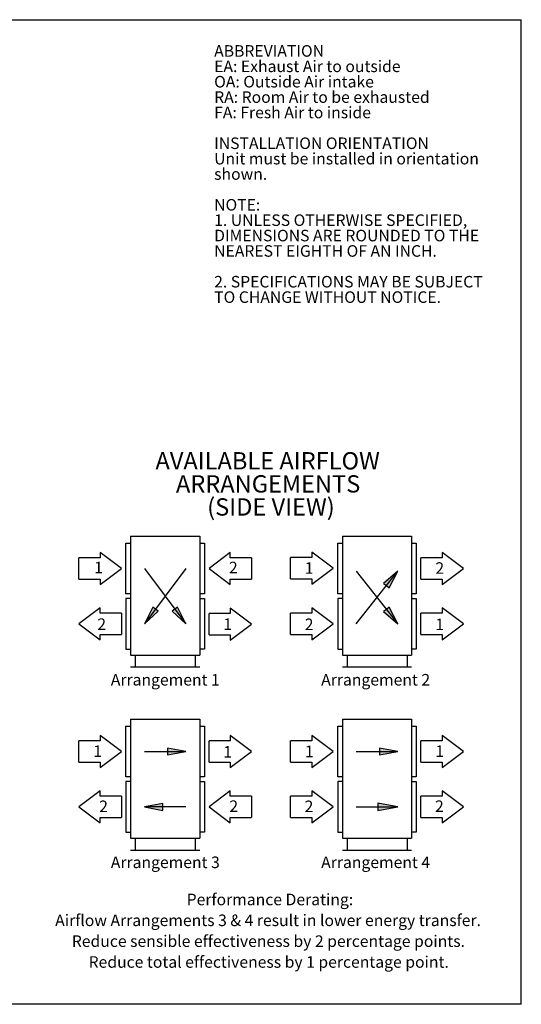
# Model space of a CAD drawing. Units: inches. Extents: x 0.3 to 10.6, y 0.4 to 8.2.
# Drawn here: x 7 to 10.6, y 1.1 to 8.2 of the extents above; entities that cross this region are included whole.
import ezdxf

# ---------------------------------------------------------------- set-up
doc = ezdxf.new("R2010")
doc.units = ezdxf.units.IN
doc.header["$MEASUREMENT"] = 0
doc.layers.add('DRAWING_FORMAT_LINES', color=7, linetype='Continuous', lineweight=25)
doc.layers.add('FORMAT', color=7, linetype='Continuous')
doc.layers.add('TEXT', color=7, linetype='Continuous')
doc.styles.add('SLDTEXTSTYLE0', font='TXT', dxfattribs={"width": 0.75})

# ---------------------------------------------------------------- blocks, each defined once
blk = doc.blocks.new('Block4')
at = {"layer": 'TEXT'}
for p, q in [((243.88, 111.14), (258.88, 111.14)), ((243.88, 111.14), (243.88, 85.39)), ((258.88, 111.14), (258.88, 85.39)), ((242.88, 98.64), (242.88, 109.64)), ((242.88, 109.64), (243.88, 109.64)), ((258.88, 109.64), (259.88, 109.64)), ((259.88, 109.64), (259.88, 98.64)), ((243.88, 98.64), (242.88, 98.64)), ((259.88, 98.64), (258.88, 98.64)), ((243.88, 97.64), (242.88, 97.64)), ((242.88, 97.64), (242.88, 86.64)), ((258.88, 97.64), (259.88, 97.64)), ((259.88, 97.64), (259.88, 86.64)), ((242.88, 86.64), (243.88, 86.64)), ((243.88, 85.39), (258.88, 85.39)), ((244.88, 85.39), (257.88, 85.39)), ((244.88, 85.39), (244.88, 82.8)), ((257.88, 85.39), (257.88, 82.8)), ((259.88, 86.64), (258.88, 86.64)), ((243.88, 82.8), (244.88, 82.8)), ((244.88, 82.8), (257.88, 82.8)), ((257.88, 82.8), (258.88, 82.8))]:
    blk.add_line(p, q, dxfattribs=at)
blk = doc.blocks.new('Block7')
at = {"layer": 'DRAWING_FORMAT_LINES'}
for p, q in [((7.68, 9.6), (7.68, 11.52)), ((15.36, 9.6), (7.68, 9.6)), ((15.36, 9.6), (15.36, 1.92)), ((7.68, 0), (7.68, 1.92)), ((7.68, 1.92), (15.36, 1.92))]:
    blk.add_line(p, q, dxfattribs=at)
at = {"layer": 'TEXT'}
for p, q in [((7.68, 11.52), (0, 5.76)), ((0, 5.76), (7.68, 0))]:
    blk.add_line(p, q, dxfattribs=at)
blk = doc.blocks.new('SW_NOTE_0')
at = {"layer": 'TEXT', "color": 0, "char_height": 0.083333, "attachment_point": 2, "style": 'SLDTEXTSTYLE0'}
for s, insert in [('Performance Derating:', (0.6081, 0.1074)), ('Airflow Arrangements 3 & 4 result in lower energy transfer.', (0.5949, -0.0431)), ('Reduce sensible effectiveness by 2 percentage points.', (0.5971, -0.1935)), ('Reduce total effectiveness by 1 percentage point.', (0.5994, -0.344))]:
    blk.add_mtext(s, dxfattribs=dict(at, insert=insert))
blk = doc.blocks.new('SW_NOTE_1')
at = {"layer": 'FORMAT', "color": 0, "char_height": 0.125, "attachment_point": 2, "style": 'SLDTEXTSTYLE0'}
for s, insert in [('AVAILABLE AIRFLOW', (0.793, 0.1611)), ('ARRANGEMENTS', (0.7965, -0.0055)), ('(SIDE VIEW)', (0.8169, -0.1722))]:
    blk.add_mtext(s, dxfattribs=dict(at, insert=insert))
blk = doc.blocks.new('SW_NOTE_3')
at = {"layer": 'TEXT', "color": 0, "attachment_point": 1, "style": 'SLDTEXTSTYLE0'}
for s, insert, char_height in [('ABBREVIATION', (0, 0.1074), 0.083333), ('EA: Exhaust Air to outside', (0, -0.0037), 0.083333), ('OA: Outside Air intake', (0, -0.1148), 0.083333), ('RA: Room Air to be exhausted', (0, -0.2259), 0.083333), ('FA: Fresh Air to inside', (0, -0.337), 0.083333), ('INSTALLATION ORIENTATION', (0, -0.5592), 0.083333), ('Unit must be installed in orientation', (0, -0.6704), 0.083333), ('shown.', (0, -0.7815), 0.08333), ('NOTE:', (0, -1.0037), 0.08333), ('1. UNLESS OTHERWISE SPECIFIED,', (0, -1.1148), 0.083333), ('DIMENSIONS ARE ROUNDED TO THE', (0, -1.2259), 0.083333), ('NEAREST EIGHTH OF AN INCH.', (0, -1.337), 0.083333), ('2. SPECIFICATIONS MAY BE SUBJECT', (0, -1.5592), 0.083333), ('TO CHANGE WITHOUT NOTICE.', (0, -1.6704), 0.083333)]:
    blk.add_mtext(s, dxfattribs=dict(at, insert=insert, char_height=char_height))

msp = doc.modelspace()

# ---------------------------------------------------------------- hatches: boundary and pattern name
at = {"layer": 'TEXT'}
for points in [[(9.69825068, 4.18819682), (9.59606226, 4.09897627), (9.61569351, 4.08349681)], [(9.61569351, 4.08349681), (9.63532476, 4.06801734), (9.69825068, 4.18819682)], [(7.94860125, 3.91439979), (7.92860125, 3.92939979), (7.86860125, 3.80773312)], [(7.86860125, 3.80773312), (7.96860125, 3.89939979), (7.94860125, 3.91439979)], [(8.08860125, 3.91439979), (8.06860125, 3.89939979), (8.16860125, 3.80773312)], [(8.16860125, 3.80773312), (8.10860125, 3.92939979), (8.08860125, 3.91439979)], [(9.61569351, 3.91243313), (9.59606226, 3.89695367), (9.69825068, 3.80773312)], [(9.69825068, 3.80773312), (9.63532476, 3.9279126), (9.61569351, 3.91243313)], [(8.16860125, 2.88589694), (8.03526792, 2.91089694), (8.03526792, 2.88589694)], [(8.03526792, 2.88589694), (8.03526792, 2.86089694), (8.16860125, 2.88589694)], [(9.69825068, 2.88589694), (9.56491734, 2.91089694), (9.56491734, 2.88589694)], [(9.56491734, 2.88589694), (9.56491734, 2.86089694), (9.69825068, 2.88589694)], [(8.00193458, 2.48589694), (8.00193458, 2.51089694), (7.86860125, 2.48589694)], [(9.69825068, 2.48589694), (9.55429537, 2.51288856), (9.55429537, 2.48589694)], [(7.86860125, 2.48589694), (8.00193458, 2.46089694), (8.00193458, 2.48589694)], [(9.55429537, 2.48589694), (9.55429537, 2.45890532), (9.69825068, 2.48589694)]]:
    msp.add_hatch(color=256, dxfattribs=at).paths.add_polyline_path(points, flags=0)

# ---------------------------------------------------------------- linework, layer by layer
at = {"layer": 'DRAWING_FORMAT_LINES', "color": 8}
for p, q in [((0.33994011, 8.17066994), (10.58994011, 8.17066994)), ((10.58994011, 1.06028389), (10.58994011, 8.17066994)), ((10.58994011, 1.06028389), (0.33994011, 1.06028389))]:
    msp.add_line(p, q, dxfattribs=at)
at = {"layer": 'TEXT'}
for p, q in [((7.86860125, 4.20773312), (8.16860125, 3.80773312)), ((8.16860125, 4.20773312), (7.86860125, 3.80773312)), ((9.39825068, 4.18819682), (9.69825068, 3.80773312)), ((9.39825068, 3.80773312), (9.69825068, 4.18819682)), ((9.69825068, 4.18819682), (9.59606226, 4.09897627)), ((9.63532476, 4.06801734), (9.69825068, 4.18819682)), ((9.59606226, 4.09897627), (9.61569351, 4.08349681)), ((9.61569351, 4.08349681), (9.63532476, 4.06801734)), ((7.92860125, 3.92939979), (7.86860125, 3.80773312)), ((7.94860125, 3.91439979), (7.92860125, 3.92939979)), ((7.96860125, 3.89939979), (7.94860125, 3.91439979)), ((8.08860125, 3.91439979), (8.06860125, 3.89939979)), ((8.10860125, 3.92939979), (8.08860125, 3.91439979)), ((8.16860125, 3.80773312), (8.10860125, 3.92939979)), ((9.61569351, 3.91243313), (9.59606226, 3.89695367)), ((9.63532476, 3.9279126), (9.61569351, 3.91243313)), ((9.69825068, 3.80773312), (9.63532476, 3.9279126)), ((7.86860125, 3.80773312), (7.96860125, 3.89939979)), ((8.06860125, 3.89939979), (8.16860125, 3.80773312)), ((9.59606226, 3.89695367), (9.69825068, 3.80773312)), ((7.86860125, 2.88589694), (8.16860125, 2.88589694)), ((8.16860125, 2.88589694), (8.03526792, 2.91089694)), ((8.03526792, 2.91089694), (8.03526792, 2.88589694)), ((8.03526792, 2.88589694), (8.03526792, 2.86089694)), ((8.03526792, 2.86089694), (8.16860125, 2.88589694)), ((9.39825068, 2.88589694), (9.69825068, 2.88589694)), ((9.69825068, 2.88589694), (9.56491734, 2.91089694)), ((9.56491734, 2.91089694), (9.56491734, 2.88589694)), ((9.56491734, 2.88589694), (9.56491734, 2.86089694)), ((9.56491734, 2.86089694), (9.69825068, 2.88589694)), ((8.00193458, 2.51089694), (7.86860125, 2.48589694)), ((8.00193458, 2.48589694), (8.00193458, 2.51089694)), ((9.69825068, 2.48589694), (9.55429537, 2.51288856)), ((9.55429537, 2.51288856), (9.55429537, 2.48589694)), ((8.16860125, 2.48589694), (7.86860125, 2.48589694)), ((7.86860125, 2.48589694), (8.00193458, 2.46089694)), ((8.00193458, 2.46089694), (8.00193458, 2.48589694)), ((9.39825068, 2.48589694), (9.69825068, 2.48589694)), ((9.55429537, 2.48589694), (9.55429537, 2.45890532)), ((9.55429537, 2.45890532), (9.69825068, 2.48589694))]:
    msp.add_line(p, q, dxfattribs=at)

# ---------------------------------------------------------------- block references
at = {"color": 7, "linetype": 'Continuous'}
for name, p, xscale, yscale, zscale in [('Block4', (-0.36075636, 0.73634572), 0.03333333333333333, 0.03333333333333333, 0.03333333333333333), ('Block4', (1.16889307, 0.73634572), 0.03333333333333333, 0.03333333333333333, 0.03333333333333333), ('Block7', (8.33526792, 4.09253312), 0.02, 0.02, 0.02), ('Block7', (7.39473458, 3.69253312), 0.02, 0.02, 0.02), ('Block4', (-0.36075636, -0.58549047), 0.03333333333333333, 0.03333333333333333, 0.03333333333333333), ('Block4', (1.16889307, -0.58549047), 0.03333333333333333, 0.03333333333333333, 0.03333333333333333), ('Block7', (7.39473458, 2.37069694), 0.02, 0.02, 0.02), ('Block7', (8.33526792, 2.37069694), 0.02, 0.02, 0.02)]:
    msp.add_blockref(name, p, dxfattribs=dict(at, xscale=xscale, yscale=yscale, zscale=zscale))
at = {"color": 7, "linetype": 'Continuous', "xscale": 0.02, "yscale": 0.02, "zscale": 0.02, "rotation": 179.9999999999996}
for p in [(7.70193458, 4.32293312), (9.23158401, 4.32430204), (10.17211734, 4.32293312), (8.64246792, 3.92042378), (9.23158401, 3.92293312), (10.17211734, 3.92293312), (7.70193458, 3.00109694), (8.64246792, 3.00109694), (9.23158401, 3.00109694), (10.17211734, 3.00109694), (9.23158401, 2.60109694), (10.17211734, 2.60109694)]:
    msp.add_blockref('Block7', p, dxfattribs=at)
at = {"layer": 'FORMAT'}
msp.add_blockref('SW_NOTE_1', (7.96534294, 4.88666563), dxfattribs=at)
at = {"layer": 'TEXT', "color": 7}
msp.add_blockref('SW_NOTE_3', (8.37214303, 7.87931182), dxfattribs=at)
at = {"layer": 'TEXT'}
msp.add_blockref('SW_NOTE_0', (8.16665462, 1.75156736), dxfattribs=at)

# ---------------------------------------------------------------- texts
at = {"layer": 'TEXT', "attachment_point": 1, "style": 'SLDTEXTSTYLE0'}
for s, insert, char_height in [('2', (9.96838059, 4.29556428), 0.01041667), ('1', (7.50572587, 4.25634023), 0.08333333), ('2', (8.47917857, 4.25634023), 0.08333333), ('1', (9.02647834, 4.25240322), 0.08333333), ('2', (9.96966877, 4.25240322), 0.08333333), ('2', (7.52860786, 3.84716837), 0.08333333), ('1', (8.43873117, 3.84716837), 0.08333333), ('2', (9.02647834, 3.84579336), 0.08333333), ('1', (9.96966877, 3.84579336), 0.08333333), ('Arrangement 1', (7.62600322, 3.44561962), 0.0833333333), ('Arrangement 2', (9.14491716, 3.44561962), 0.0833333333), ('1', (7.4990139, 2.92996907), 0.08333333), ('1', (8.43836319, 2.92487072), 0.08333333), ('1', (9.02749291, 2.92833239), 0.08333333), ('1', (9.96957502, 2.92988997), 0.08333333), ('2', (7.5421201, 2.53169592), 0.08333333), ('2', (8.48195643, 2.53264956), 0.08333333), ('2', (9.02518545, 2.53146048), 0.08333333), ('2', (9.96679907, 2.5325438), 0.08333333), ('Arrangement 3', (7.62600322, 2.12739885), 0.0833333333), ('Arrangement 4', (9.14491716, 2.12739885), 0.0833333333)]:
    msp.add_mtext(s, dxfattribs=dict(at, insert=insert, char_height=char_height))

doc.saveas('drawing.dxf')
